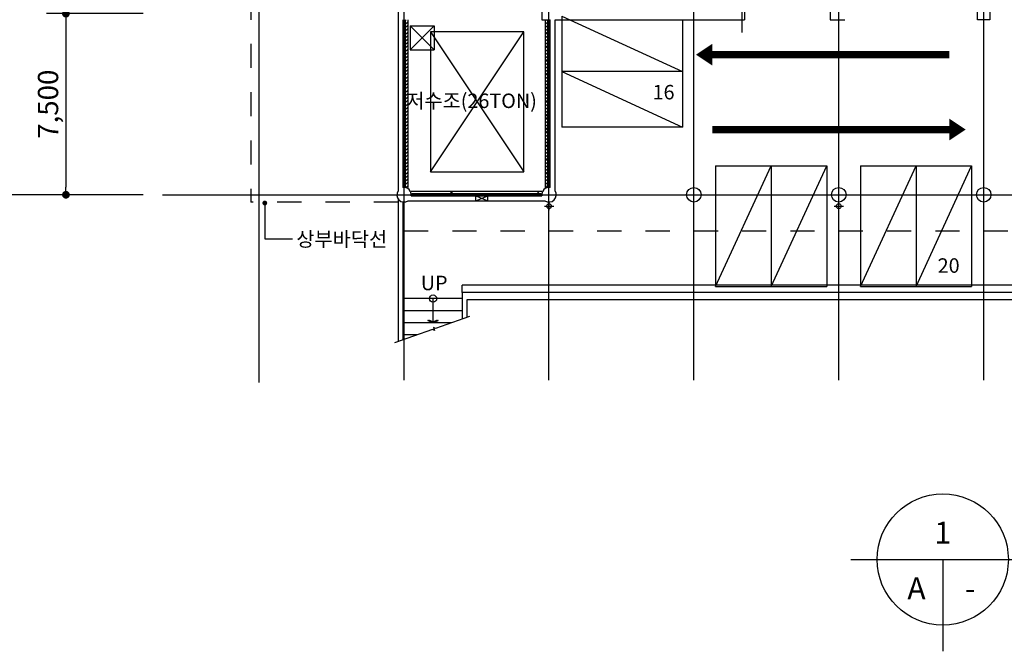
# Model space of a CAD drawing. Units: millimetres. Extents: x 34439 to 1569990, y 33828 to 815564.
# Drawn here: x 785723 to 826492, y 323387 to 349542 of the extents above; entities that cross this region are included whole.
import ezdxf
from ezdxf.enums import TextEntityAlignment as Align

# ---------------------------------------------------------------- set-up
doc = ezdxf.new("R2010")
doc.units = ezdxf.units.MM
doc.linetypes.add('CEN', pattern=[62, 60, -1, 0, -1])
doc.linetypes.add('HIDDEN', pattern=[2, 1, -1])
doc.layers.get('DEFPOINTS').update_dxf_attribs({"color": 138})
for name, color, linetype in [('7SYMB', 7, 'Continuous'), ('CCEN', 1, 'Continuous'), ('CEN', 1, 'CEN'), ('CENT', 9, 'Continuous'), ('CULUM', 2, 'Continuous'), ('DIM', 7, 'Continuous'), ('door', 4, 'Continuous'), ('HATCH', 9, 'Continuous'), ('LAND', 9, 'Continuous'), ('MARK', 4, 'Continuous'), ('SHEET', 4, 'Continuous'), ('WINDOW', 6, 'Continuous'), ('WW', 4, 'HIDDEN')]:
    doc.layers.add(name, color=color, linetype=linetype)
doc.styles.add('HY울릉도M', font='txt')
doc.styles.add('울릉도L', font='txt')
doc.dimstyles.new('dim-400(외부)', dxfattribs={"dimscale": 200, "dimtxt": 4, "dimasz": 2, "dimexe": 1, "dimexo": 3, "dimgap": 1, "dimtad": 1, "dimdec": 0, "dimzin": 1, "dimdsep": 46, "dimlunit": 6, "dimtxsty": '울릉도L', "dimblk": 'DOT', "dimcen": 2.5, "dimclrd": 256, "dimclre": 256, "dimclrt": 3, "dimadec": 0, "dimazin": 0, "dimtfac": 1, "dimtdec": 0, "dimtix": 1, "dimtmove": 2, "dimatfit": 3, "dimldrblk": 'DOT', "dimfxl": 1, "dimtolj": 1, "dimtzin": 1, "dimlwd": -1, "dimlwe": -1, "dimarcsym": 0})

# ---------------------------------------------------------------- blocks, each defined once
blk = doc.blocks.new('_Dot')
at = {"color": 0, "linetype": 'ByBlock', "lineweight": -2}
blk.add_line((-0.5, 0), (-1, 0), dxfattribs=at)
at = {"color": 0, "linetype": 'ByBlock', "const_width": 0.5}
blk.add_lwpolyline([(-0.25, 0, 1), (0.25, 0, 1)], format="xyb", close=True, dxfattribs=at)
blk = doc.blocks.new('*X98')
at = {"color": 0}
for p, q in [((-130702, 261318), (-130660, 261360)), ((-130702, 261176), (-130602, 261276)), ((-130702, 261035), (-130602, 261135)), ((-130702, 260894), (-130602, 260994)), ((-130702, 260752), (-130602, 260852)), ((-130702, 260611), (-130602, 260711)), ((-130702, 260469), (-130602, 260569)), ((-130702, 260328), (-130602, 260428)), ((-130702, 260186), (-130602, 260286)), ((-130702, 260045), (-130602, 260145)), ((-130702, 259904), (-130602, 260004)), ((-130702, 259762), (-130602, 259862)), ((-130702, 259621), (-130602, 259721)), ((-130702, 259479), (-130602, 259579)), ((-130702, 259338), (-130602, 259438)), ((-130702, 259196), (-130602, 259296)), ((-130702, 259055), (-130602, 259155)), ((-130702, 258914), (-130602, 259014)), ((-130702, 258772), (-130602, 258872)), ((-130702, 258631), (-130602, 258731)), ((-130702, 258489), (-130602, 258589)), ((-130702, 258348), (-130602, 258448)), ((-130702, 258207), (-130602, 258307)), ((-130702, 258065), (-130602, 258165)), ((-130702, 257924), (-130602, 258024)), ((-130702, 257782), (-130602, 257882)), ((-130702, 257641), (-130602, 257741)), ((-130702, 257499), (-130602, 257599)), ((-130702, 257358), (-130602, 257458)), ((-130702, 257217), (-130602, 257317)), ((-130702, 257075), (-130602, 257175)), ((-130702, 256934), (-130602, 257034)), ((-130702, 256792), (-130602, 256892)), ((-130702, 256651), (-130602, 256751)), ((-130702, 256509), (-130602, 256609)), ((-130702, 256368), (-130602, 256468)), ((-130702, 256227), (-130602, 256327)), ((-130702, 256085), (-130602, 256185)), ((-130702, 255944), (-130602, 256044)), ((-130702, 255802), (-130602, 255902)), ((-130702, 255661), (-130602, 255761)), ((-130702, 255520), (-130602, 255620)), ((-130702, 255378), (-130602, 255478)), ((-130702, 255237), (-130602, 255337)), ((-130702, 255095), (-130602, 255195)), ((-130702, 254954), (-130602, 255054)), ((-130702, 254812), (-130602, 254912)), ((-130702, 254671), (-130602, 254771)), ((-130702, 254530), (-130602, 254630)), ((-130673, 254417), (-130602, 254488))]:
    blk.add_line(p, q, dxfattribs=at)
blk = doc.blocks.new('*X99')
at = {"color": 0}
for p, q in [((-136502, 261316), (-136458, 261360)), ((-136502, 261175), (-136402, 261275)), ((-136502, 261033), (-136402, 261133)), ((-136502, 260892), (-136402, 260992)), ((-136502, 260750), (-136402, 260850)), ((-136502, 260609), (-136402, 260709)), ((-136502, 260468), (-136402, 260568)), ((-136502, 260326), (-136402, 260426)), ((-136502, 260185), (-136402, 260285)), ((-136502, 260043), (-136402, 260143)), ((-136502, 259902), (-136402, 260002)), ((-136502, 259760), (-136402, 259860)), ((-136502, 259619), (-136402, 259719)), ((-136502, 259478), (-136402, 259578)), ((-136502, 259336), (-136402, 259436)), ((-136502, 259195), (-136402, 259295)), ((-136502, 259053), (-136402, 259153)), ((-136502, 258912), (-136402, 259012)), ((-136502, 258770), (-136402, 258870)), ((-136502, 258629), (-136402, 258729)), ((-136502, 258488), (-136402, 258588)), ((-136502, 258346), (-136402, 258446)), ((-136502, 258205), (-136402, 258305)), ((-136502, 258063), (-136402, 258163)), ((-136502, 257922), (-136402, 258022)), ((-136502, 257781), (-136402, 257881)), ((-136502, 257639), (-136402, 257739)), ((-136502, 257498), (-136402, 257598)), ((-136502, 257356), (-136402, 257456)), ((-136502, 257215), (-136402, 257315)), ((-136502, 257073), (-136402, 257173)), ((-136502, 256932), (-136402, 257032)), ((-136502, 256791), (-136402, 256891)), ((-136502, 256649), (-136402, 256749)), ((-136502, 256508), (-136402, 256608)), ((-136502, 256366), (-136402, 256466)), ((-136502, 256225), (-136402, 256325)), ((-136502, 256083), (-136402, 256183)), ((-136502, 255942), (-136402, 256042)), ((-136502, 255801), (-136402, 255901)), ((-136502, 255659), (-136402, 255759)), ((-136502, 255518), (-136402, 255618)), ((-136502, 255376), (-136402, 255476)), ((-136502, 255235), (-136402, 255335)), ((-136502, 255094), (-136402, 255194)), ((-136502, 254952), (-136402, 255052)), ((-136502, 254811), (-136402, 254911)), ((-136502, 254669), (-136402, 254769)), ((-136502, 254528), (-136402, 254628)), ((-136461, 254427), (-136402, 254486))]:
    blk.add_line(p, q, dxfattribs=at)
blk = doc.blocks.new('ARROWX')
blk.add_lwpolyline([(-0.2, -0.5), (-0.29, -0.46), (-0.11, 0), (-0.29, 0.46), (-0.2, 0.5), (0, 0)], close=True)
for points in [[(-0.2, 0.5), (-0.29, 0.46), (0, 0), (-0.11, 0)], [(0, 0), (-0.11, 0), (-0.2, -0.5), (-0.29, -0.46)]]:
    blk.add_solid(points)
blk = doc.blocks.new('*D138')
at = {"layer": 'DEFPOINTS', "color": 0, "transparency": 16777216}
for p in [(791638, 349792), (787638, 342292), (791638, 342292)]:
    blk.add_point(p, dxfattribs=at)
at = {"layer": 'DIM', "transparency": 16777216}
for p, q in [((790838, 349792), (786838, 349792)), ((787638, 349472), (787638, 342612)), ((790838, 342292), (786838, 342292))]:
    blk.add_line(p, q, dxfattribs=at)
at = {"layer": 'DIM', "transparency": 16777216, "xscale": 320, "yscale": 320, "zscale": 320}
for p, rotation in [((787638, 349792), 90), ((787638, 342292), 270)]:
    blk.add_blockref('_Dot', p, dxfattribs=dict(at, rotation=rotation))
at = {"layer": 'DIM', "color": 3, "transparency": 16777216, "insert": (786897, 346042), "char_height": 840, "attachment_point": 5, "rotation": 90, "style": 'HY울릉도M'}
blk.add_mtext('\\A1;7,500', dxfattribs=at)
blk = doc.blocks.new('*D139')
at = {"layer": 'DEFPOINTS', "color": 0, "transparency": 16777216}
for p in [(791638, 359792), (785238, 342292), (791638, 342292)]:
    blk.add_point(p, dxfattribs=at)
at = {"layer": 'DIM', "transparency": 16777216}
for p, q in [((790838, 359792), (784438, 359792)), ((785238, 359472), (785238, 342612)), ((790838, 342292), (784438, 342292))]:
    blk.add_line(p, q, dxfattribs=at)
at = {"layer": 'DIM', "transparency": 16777216, "xscale": 320, "yscale": 320, "zscale": 320}
for p, rotation in [((785238, 359792), 90), ((785238, 342292), 270)]:
    blk.add_blockref('_Dot', p, dxfattribs=dict(at, rotation=rotation))
at = {"layer": 'DIM', "color": 3, "transparency": 16777216, "insert": (784497, 351042), "char_height": 840, "attachment_point": 5, "rotation": 90, "style": 'HY울릉도M'}
blk.add_mtext('\\A1;17,500', dxfattribs=at)

msp = doc.modelspace()

# ---------------------------------------------------------------- hatches: boundary and pattern name
at = {"layer": 'HATCH', "linetype": 'Continuous'}
h = msp.add_hatch(dxfattribs=at)
h.set_pattern_fill('ANSI31', color=256, scale=800, style=0)
h.set_pattern_definition([(45, (305172.3, 178028), (-1796.051, 1796.051), [])])
h.paths.add_polyline_path([(807311.942, 342341.878, -0.080110945), (807344.194, 342441.878), (801932.071, 342441.878, -0.080110945), (801964.323, 342341.878)])

# ---------------------------------------------------------------- linework, layer by layer
at = {"linetype": 'HIDDEN', "ltscale": 1000}
for p, q in [((795298.132, 352541.878), (795298.132, 341991.878)), ((801388.132, 341991.878), (795298.132, 341991.878)), ((801638.132, 340791.878), (834038.132, 340791.878))]:
    msp.add_line(p, q, dxfattribs=at)
at = {"color": 7, "linetype": 'Continuous'}
for p, q in [((795872.075, 341750.044), (795872.075, 340465.279)), ((795872.075, 340465.279), (797021.805, 340465.279))]:
    msp.add_line(p, q, dxfattribs=at)
at = {"layer": '7SYMB', "color": 3}
for p, q in [((801688.132, 349541.878), (801688.132, 342618.068)), ((801788.132, 349541.878), (801788.132, 342587.682)), ((807488.132, 342585.817), (807488.132, 349541.878)), ((807588.132, 342618.068), (807588.132, 349541.878)), ((801933.936, 342441.878), (807344.194, 342441.878)), ((801964.323, 342341.878), (807311.942, 342341.878)), ((880207.369, 338241.878), (804038.132, 338241.878)), ((804038.132, 338241.878), (804038.132, 337142.261)), ((880212.933, 337941.878), (804238.132, 337941.878)), ((804238.132, 337941.878), (804238.132, 337212.774))]:
    msp.add_line(p, q, dxfattribs=at)
at = {"layer": 'CCEN'}
for p, q in [((795638.132, 334514.272), (795638.132, 363719.842)), ((801638.132, 334614.272), (801638.132, 363719.842)), ((807638.132, 334614.272), (807638.132, 363719.842)), ((813638.132, 334614.272), (813638.132, 363719.842)), ((815638.132, 349014.138), (815638.132, 363719.842)), ((819638.132, 334614.272), (819638.132, 363719.842)), ((825638.132, 334614.272), (825638.132, 363719.842)), ((791638.132, 342291.878), (889575.416, 342291.878))]:
    msp.add_line(p, q, dxfattribs=at)
at = {"layer": 'CEN'}
for points in [[(814400.626, 348091.878, 900, 0, 0), (813725.626, 348091.878, 0, 0, 0)], [(824215.384, 344991.878, 900, 0, 0), (824890.384, 344991.878, 0, 0, 0)]]:
    msp.add_lwpolyline(points, format="xyseb", dxfattribs=at)
at = {"layer": 'CEN', "color": 252, "linetype": 'HIDDEN', "const_width": 300}
for points in [[(814400.626, 348091.878), (824215.384, 348091.878)], [(814400.626, 344991.878), (824215.384, 344991.878)]]:
    msp.add_lwpolyline(points, dxfattribs=at)
at = {"layer": 'CENT'}
for p, q in [((804038.132, 337991.878), (801638.132, 337991.878)), ((804038.132, 337491.878), (801638.132, 337491.878)), ((804347.801, 337251.439), (802942.185, 336755.867)), ((803611.595, 336991.878), (801638.132, 336991.878)), ((802852.892, 336798.609), (802899.443, 336666.575)), ((802942.185, 336755.867), (802852.892, 336798.609)), ((802810.15, 336709.317), (801242.598, 336156.652)), ((802193.417, 336491.878), (801638.132, 336491.878)), ((802899.443, 336666.575), (802810.15, 336709.317))]:
    msp.add_line(p, q, dxfattribs=at)
at = {"layer": 'CULUM'}
for p, q in [((801388.132, 360591.878), (801388.132, 342457.709)), ((815738.132, 355491.878), (815738.132, 349541.878)), ((807338.132, 349891.878), (807338.132, 349541.878)), ((819288.132, 349891.878), (819288.132, 349541.878)), ((801588.132, 349541.878), (801588.132, 342587.682)), ((807338.132, 349541.878), (807688.132, 349541.878)), ((807688.132, 342587.682), (807688.132, 349541.878)), ((807888.132, 349541.878), (815738.132, 349541.878)), ((807888.132, 342457.709), (807888.132, 349541.878)), ((813338.132, 349541.878), (813938.132, 349541.878)), ((819288.132, 349541.878), (819888.132, 349541.878)), ((801933.936, 342241.878), (807342.328, 342241.878)), ((801588.132, 341996.074), (801588.132, 336296.104)), ((801803.964, 342041.878), (807472.301, 342041.878))]:
    msp.add_line(p, q, dxfattribs=at)
msp.add_lwpolyline([(825388.132, 349541.878), (825388.132, 350041.878), (825888.132, 350041.878), (825888.132, 349541.878)], close=True, dxfattribs=at)
for centre in [(813638.132, 342291.878), (819638.132, 342291.878), (825638.132, 342291.878)]:
    msp.add_circle(centre, 300, dxfattribs=at)
for centre, start, end in [((801638.132, 342291.878), 146.4426902, 303.5573098), ((801638.132, 342291.878), 350.4059318, 99.5940682), ((807638.132, 342291.878), 80.4059318, 189.5940682), ((807638.132, 342291.878), 236.4426902, 33.5573098)]:
    msp.add_arc(centre, 300, start, end, dxfattribs=at)
at = {"layer": 'DIM'}
msp.add_line((801388.132, 342126.047), (801388.132, 336207.963), dxfattribs=at)
at = {"layer": 'door'}
for p, q in [((801888.132, 349291.878), (802888.132, 349291.878)), ((801888.132, 349291.878), (801888.132, 348291.878)), ((802888.132, 349291.878), (802888.132, 348291.878)), ((801888.132, 348291.878), (802888.132, 348291.878)), ((807449.42, 341818.928), (807843.42, 341818.928)), ((807641.42, 341649.928), (807641.42, 342015.928)), ((819445.388, 341818.928), (819839.388, 341818.928)), ((819637.388, 341649.928), (819637.388, 342015.928))]:
    msp.add_line(p, q, dxfattribs=at)
for centre in [(807641.42, 341818.928), (819637.388, 341818.928)]:
    msp.add_circle(centre, 100, dxfattribs=at)
at = {"layer": 'HATCH'}
for p, q in [((802888.132, 349291.878), (801888.132, 348291.878)), ((801888.132, 349291.878), (802888.132, 348291.878)), ((806597.298, 349039.375), (802732.134, 349039.375)), ((802732.134, 349039.375), (802732.134, 343245.391)), ((802732.134, 343245.391), (806597.298, 349039.375)), ((802732.134, 349039.375), (806597.298, 343245.391)), ((806597.298, 343245.391), (806597.298, 349039.375)), ((802732.134, 343245.391), (806597.298, 343245.391)), ((804609.925, 342241.878), (805109.925, 342041.878)), ((804609.925, 342041.878), (805109.925, 342241.878))]:
    msp.add_line(p, q, dxfattribs=at)
at = {"layer": 'LAND'}
for p, q in [((808172.096, 349691.878), (813172.096, 347391.878)), ((808172.096, 349691.878), (808172.096, 347391.878)), ((813172.096, 349541.878), (813172.096, 347391.878)), ((808172.096, 347391.878), (813172.096, 345091.878)), ((813172.096, 347391.878), (808172.096, 347391.878)), ((808172.096, 347391.878), (808172.096, 345091.878)), ((813172.096, 347391.878), (813172.096, 345091.878)), ((813172.096, 345091.878), (808172.096, 345091.878)), ((814538.132, 338491.878), (816838.132, 343491.878)), ((814538.132, 343491.878), (814538.132, 338491.878)), ((814538.132, 343491.878), (816838.132, 343491.878)), ((816838.132, 338491.878), (819138.132, 343491.878)), ((816838.132, 343491.878), (816838.132, 338491.878)), ((816838.132, 343491.878), (816838.132, 338491.878)), ((816838.132, 343491.878), (819138.132, 343491.878)), ((819138.132, 343491.878), (819138.132, 338491.878)), ((820538.132, 338491.878), (822838.132, 343491.878)), ((820538.132, 343491.878), (820538.132, 338491.878)), ((820538.132, 343491.878), (822838.132, 343491.878)), ((822838.132, 338491.878), (825138.132, 343491.878)), ((822838.132, 343491.878), (825138.132, 343491.878)), ((822838.132, 343491.878), (822838.132, 338491.878)), ((822838.132, 343491.878), (822838.132, 338491.878)), ((825138.132, 343491.878), (825138.132, 338491.878)), ((814538.132, 338491.878), (816838.132, 338491.878)), ((816838.132, 338491.878), (819138.132, 338491.878)), ((820538.132, 338491.878), (822838.132, 338491.878)), ((822838.132, 338491.878), (825138.132, 338491.878))]:
    msp.add_line(p, q, dxfattribs=at)
at = {"layer": 'MARK'}
msp.add_line((802838.132, 336991.878), (802838.132, 337991.878), dxfattribs=at)
msp.add_circle((802838.132, 337991.878), 150, dxfattribs=at)
at = {"layer": 'SHEET', "color": 2}
for p, q in [((820140.578, 327189.291), (869546.845, 327189.291)), ((823942.768, 327189.291), (823942.768, 323387.101))]:
    msp.add_line(p, q, dxfattribs=at)
msp.add_circle((823942.768, 327189.291), 2715.85, dxfattribs=at)
at = {"layer": 'WINDOW'}
for p, q in [((804609.925, 342041.878), (804609.925, 342241.878)), ((805109.925, 342041.878), (805109.925, 342241.878))]:
    msp.add_line(p, q, dxfattribs=at)
at = {"layer": 'WINDOW', "color": 4}
for p in [(880207.369, 338541.878), (804038.132, 338241.878)]:
    msp.add_line(p, (804038.132, 338541.878), dxfattribs=at)

# ---------------------------------------------------------------- block references
at = {"color": 7, "linetype": 'Continuous', "xscale": 200, "yscale": 200, "zscale": 200, "rotation": 90}
msp.add_blockref('_Dot', (795872.075, 341950.044), dxfattribs=at)
at = {"layer": 'HATCH'}
for name in ['*X99', '*X98']:
    msp.add_blockref(name, (938190.347, 88181.737), dxfattribs=at)
at = {"layer": 'MARK', "xscale": 400, "yscale": 400, "zscale": 400, "rotation": 270}
msp.add_blockref('ARROWX', (802837.214, 336991.878), dxfattribs=at)

# ---------------------------------------------------------------- texts
at = {"linetype": 'Continuous', "style": 'HY울릉도M'}
for s, p in [('저수조(26TON)', (801726.32, 345883.407)), ('상부바닥선', (797177.652, 340154.827))]:
    msp.add_text(s, height=600, dxfattribs=at).set_placement(p)
msp.add_text('UP', height=600, dxfattribs=at).set_placement((802884.709, 338561.654), align=Align.MIDDLE)
at = {"layer": 'SHEET', "color": 3, "style": 'HY울릉도M'}
for s, p in [('1', (823945.284, 327841.964)), ('A', (822856.428, 325540.557)), ('-', (825083.144, 325540.557))]:
    msp.add_text(s, height=910.782, dxfattribs=at).set_placement(p, align=Align.CENTER)
at = {"layer": 'WW', "style": 'HY울릉도M'}
for s, p in [('16', (811928.761, 346240.887)), ('20', (823733.174, 339061.124))]:
    msp.add_text(s, height=600, dxfattribs=at).set_placement(p)

# ---------------------------------------------------------------- dimensions: what is measured, and where the dimension line sits
at = {"layer": 'DIM'}
for base, p1, picture, middle in [((785238.132, 342291.878), (791638.132, 359791.878), '*D139', (784497.04, 351041.878)), ((787638.132, 342291.878), (791638.132, 349791.878), '*D138', (786897.04, 346041.878))]:
    dim = msp.add_linear_dim(base=base, p1=p1, p2=(791638.132, 342291.878), angle=90, dimstyle='dim-400(외부)', override={"dimscale": 800, "dimtxt": 1.05, "dimasz": 0.4, "dimexo": 1, "dimgap": 0.3, "dimtxsty": 'HY울릉도M', "dimdle": 2}, dxfattribs=at)
    dim.commit()
    dim.dimension.update_dxf_attribs({"geometry": picture, "text_midpoint": middle})

doc.saveas('drawing.dxf')
